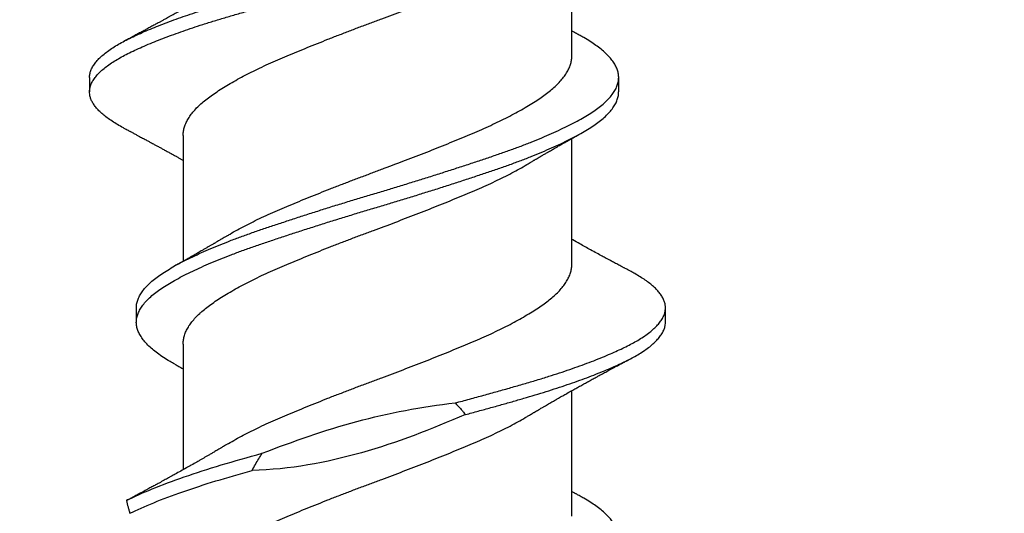
# Model space of a CAD drawing. Units: inches. Extents: x 170.5 to 188.2, y 9.2 to 19.1.
# Drawn here: x 182.5 to 183, y 14.3 to 14.6 of the extents above; entities that cross this region are included whole.
import ezdxf

# ---------------------------------------------------------------- set-up
doc = ezdxf.new("R2010")
doc.units = ezdxf.units.IN
doc.header["$MEASUREMENT"] = 0
doc.linetypes.add('SLD-Solid', pattern=[0])
for name, color, linetype in [('DIM', 6, 'Continuous'), ('Hatch', 8, 'Continuous'), ('R-DETL-FAST', 3, 'Continuous')]:
    doc.layers.add(name, color=color, linetype=linetype)
doc.styles.get("Standard").update_dxf_attribs({"font": 'arial.ttf'})
doc.dimstyles.new('AA', dxfattribs={"dimtxt": 0.205, "dimasz": 0.2, "dimexe": 0.1, "dimexo": 0.1, "dimgap": 0.09, "dimtad": 0, "dimtih": 1, "dimtoh": 1, "dimdec": 4, "dimzin": 0, "dimdsep": 46, "dimlunit": 4, "dimtxsty": 'Standard', "dimcen": 0.09, "dimclrd": 256, "dimclre": 256, "dimclrt": 256, "dimadec": 0, "dimazin": 0, "dimtfac": 1, "dimtdec": 4, "dimtofl": 0, "dimtmove": 0, "dimatfit": 3, "dimfxl": 1, "dimfrac": 2, "dimtolj": 1, "dimtzin": 0, "dimlwd": -1, "dimarcsym": 0})

# ---------------------------------------------------------------- blocks, each defined once
blk = doc.blocks.new('*D51')
at = {"layer": 'DEFPOINTS', "color": 0, "transparency": 16777216}
for p in [(184.57044, 15.60717), (181.25844, 12.36855), (184.57044, 12.36855)]:
    blk.add_point(p, dxfattribs=at)
at = {"layer": 'DIM', "lineweight": -2, "transparency": 16777216}
blk.add_line((184.57044, 15.50717), (184.57044, 12.26855), dxfattribs=at)
at = {"layer": 'DIM', "linetype": 'Continuous', "transparency": 16777216}
for p, q in [((181.45844, 12.36855), (181.87362, 12.36855)), ((184.37044, 12.36855), (183.95526, 12.36855))]:
    blk.add_line(p, q, dxfattribs=at)
at = {"layer": 'DIM', "transparency": 16777216}
for points in [[(181.45844, 12.40188), (181.45844, 12.33521), (181.25844, 12.36855)], [(184.37044, 12.40188), (184.37044, 12.33521), (184.57044, 12.36855)]]:
    blk.add_solid(points, dxfattribs=at)
at = {"layer": 'DIM', "transparency": 16777216, "insert": (182.91444, 12.36855), "char_height": 0.205, "attachment_point": 5}
blk.add_mtext('\\A1;3 5/16" [84mm]', dxfattribs=at)

msp = doc.modelspace()

# ---------------------------------------------------------------- hatches: boundary and pattern name
at = {"layer": 'Hatch'}
h = msp.add_hatch(dxfattribs=at)
h.set_pattern_fill('AR-CONC', color=256, scale=0.125, style=0)
h.set_pattern_definition([(50, (0.5, 0), (0.8965752, -0.0784402), [0.09375, -1.03125]), (355, (0.5, 0), (-0.173439, 0.94024), [0.075, -0.825]), (100.45144, (0.5747, -0.0065), (0.723136, 0.8618), [0.0796752, -0.8764276]), (46.1842, (0.5, 0.25), (1.3340517, -0.206899), [0.140625, -1.546875]), (96.6356, (0.6112, 0.2328), (1.168327, 1.217648), [0.119513, -1.314642]), (351.1842, (0.5, 0.25), (1.168327, 1.217648), [0.1125, -1.2375]), (21, (0.625, 0.1875), (0.7461338, -0.5032736), [0.09375, -1.03125]), (326, (0.625, 0.1875), (0.304144, 0.9064376), [0.075, -0.825]), (71.45144, (0.6872, 0.1456), (1.050278, 0.403164), [0.0796752, -0.8764276]), (37.5, (0.5, 0), (0.0151998, 0.4161173), [0, -0.815, 0, -0.8375, 0, -0.828125]), (7.5, (0.5, 0), (0.3288369, 0.4930146), [0, -0.4775, 0, -0.79625, 0, -0.315625]), (327.5, (0.22125, 0), (0.66727805, -0.0281936), [0, -0.3125, 0, -0.975, 0, -1.29375]), (317.5, (0.09625, 0), (0.7289827, 0.1251312), [0, -0.40625, 0, -0.6475, 0, -0.91875])])
h.paths.add_polyline_path([(185.53483, 16.54461), (184.57044, 16.54461), (184.57044, 15.60717), (182.79461, 15.60717), (182.79461, 15.55887), (182.83594, 15.54584), (182.77727, 15.52734), (182.77727, 15.47092), (182.80394, 15.46251), (182.77727, 15.4541), (182.77727, 15.39767), (182.83594, 15.37917), (182.77727, 15.36068), (182.77727, 15.30425), (182.80394, 15.29584), (182.77727, 15.28743), (182.77727, 15.231), (182.83594, 15.21251), (182.77727, 15.19401), (182.77727, 15.13758), (182.80394, 15.12917), (182.77727, 15.12077), (182.77727, 15.06434), (182.83594, 15.04584), (182.77727, 15.02734), (182.77727, 14.97092), (182.80394, 14.96251), (182.77727, 14.9541), (182.77727, 14.89767), (182.83594, 14.87917), (182.77727, 14.86068), (182.77727, 14.80425), (182.80394, 14.79584), (182.77727, 14.78743), (182.77727, 14.731), (182.83594, 14.71251), (182.77727, 14.69401), (182.77727, 14.63758), (182.80394, 14.62917), (182.77727, 14.62077), (182.77727, 14.56434), (182.83594, 14.54584), (182.77727, 14.52734), (182.77727, 14.47092), (182.80394, 14.46251), (182.77727, 14.4541), (182.77727, 14.39767), (182.83594, 14.37917), (182.77727, 14.36068), (182.77727, 14.30425), (182.80394, 14.29584), (182.77727, 14.28743), (182.77727, 14.231), (182.83594, 14.21251), (182.77727, 14.19401), (182.77727, 14.13758), (182.80394, 14.12917), (182.77285, 14.11937), (182.70426, 13.95378, -0.668179), (182.68839, 13.95192), (182.61249, 14.13516), (182.55594, 14.15299), (182.61461, 14.17149), (182.61461, 14.22792), (182.58794, 14.23632), (182.61461, 14.24473), (182.61461, 14.30116), (182.55594, 14.31966), (182.61461, 14.33816), (182.61461, 14.39458), (182.58794, 14.40299), (182.61461, 14.4114), (182.61461, 14.46783), (182.55594, 14.48632), (182.61461, 14.50482), (182.61461, 14.56125), (182.58794, 14.56966), (182.61461, 14.57807), (182.61461, 14.63449), (182.55594, 14.65299), (182.61461, 14.67149), (182.61461, 14.72792), (182.58794, 14.73632), (182.61461, 14.74473), (182.61461, 14.80116), (182.55594, 14.81966), (182.61461, 14.83816), (182.61461, 14.89458), (182.58794, 14.90299), (182.61461, 14.9114), (182.61461, 14.96783), (182.55594, 14.98632), (182.61461, 15.00482), (182.61461, 15.06125), (182.58794, 15.06966), (182.61461, 15.07807), (182.61461, 15.13449), (182.55594, 15.15299), (182.61461, 15.17149), (182.61461, 15.22792), (182.58794, 15.23632), (182.61461, 15.24589), (182.61461, 15.30116), (182.55594, 15.31966), (182.61461, 15.33816), (182.61461, 15.39458), (182.58794, 15.40299), (182.61461, 15.41256), (182.61461, 15.46783), (182.55594, 15.48632), (182.59727, 15.49936), (182.59727, 15.60717), (181.25844, 15.60717), (181.25844, 13.16104), (185.53483, 13.16104)])

# ---------------------------------------------------------------- linework, layer by layer
at = {"layer": 'R-DETL-FAST', "linetype": 'SLD-Solid'}
for p, q in [((182.78032, 14.54324), (182.78032, 14.59783)), ((182.57094, 14.53377), (182.57094, 14.52752)), ((182.80063, 14.52752), (182.80063, 14.53377)), ((182.61157, 14.50857), (182.61157, 14.45398)), ((182.78032, 14.45271), (182.78032, 14.5073)), ((182.59125, 14.43377), (182.59125, 14.42752)), ((182.82094, 14.42752), (182.82094, 14.43377)), ((182.61157, 14.41804), (182.61157, 14.36346)), ((182.78032, 14.34324), (182.78032, 14.39783))]:
    msp.add_line(p, q, dxfattribs=at)
for points, knots in [([(182.57096, 14.53377), (182.57096, 14.53388), (182.57092, 14.5345), (182.57113, 14.53563), (182.57163, 14.53719), (182.57245, 14.53877), (182.57358, 14.54036), (182.575, 14.54195), (182.57672, 14.54354), (182.57874, 14.54513), (182.58099, 14.54669), (182.58347, 14.5482), (182.58613, 14.54966), (182.58903, 14.55111), (182.59216, 14.55257), (182.59554, 14.55405), (182.59907, 14.55552), (182.60274, 14.55698), (182.60653, 14.5584), (182.6105, 14.55983), (182.61463, 14.56126), (182.61908, 14.56273), (182.62385, 14.56425), (182.62895, 14.5658), (182.6342, 14.56732), (182.6396, 14.56886), (182.64514, 14.57041), (182.65084, 14.57199), (182.65666, 14.57357), (182.66264, 14.57518), (182.66876, 14.57681), (182.67501, 14.57844), (182.68129, 14.58007), (182.68758, 14.58167), (182.69388, 14.58326), (182.70005, 14.58479), (182.70611, 14.58632), (182.71204, 14.58784), (182.71796, 14.58937), (182.72384, 14.59092), (182.72984, 14.59251), (182.73593, 14.59415), (182.74207, 14.59583), (182.74807, 14.59749), (182.7539, 14.59913), (182.75956, 14.60075), (182.76506, 14.60237), (182.7702, 14.60397), (182.77501, 14.60552), (182.77947, 14.60703), (182.78376, 14.60855), (182.78785, 14.61006), (182.79173, 14.61157), (182.79533, 14.61305), (182.79864, 14.61448), (182.80167, 14.61587), (182.8045, 14.61723), (182.80711, 14.6186), (182.80961, 14.62005), (182.81197, 14.62156), (182.81413, 14.62315), (182.81601, 14.62474), (182.81759, 14.62634), (182.81888, 14.62793), (182.81986, 14.62951), (182.82053, 14.63108), (182.8209, 14.6326), (182.82098, 14.63407), (182.82079, 14.63553), (182.82032, 14.63701), (182.81958, 14.63851), (182.81857, 14.64001), (182.81731, 14.6415), (182.81582, 14.64296), (182.81412, 14.64438), (182.8122, 14.6458), (182.81005, 14.64721), (182.80799, 14.64844), (182.80656, 14.6492), (182.806, 14.64949)], [0, 0, 0, 0, 0.0029341, 0.0163798, 0.0299005, 0.0434787, 0.0570961, 0.070734, 0.0843737, 0.0979963, 0.1115833, 0.1244454, 0.1372434, 0.1499813, 0.1627744, 0.1756327, 0.1885408, 0.2007429, 0.212962, 0.2251845, 0.2373969, 0.2495857, 0.263145, 0.2766402, 0.2900561, 0.3034956, 0.3170116, 0.3305863, 0.3442014, 0.3578385, 0.3718675, 0.3858794, 0.3998538, 0.4137708, 0.4276111, 0.4414017, 0.4544762, 0.467614, 0.4807988, 0.4940137, 0.5072418, 0.521678, 0.5360871, 0.5504472, 0.5647368, 0.5789391, 0.5931754, 0.6074951, 0.6204023, 0.633344, 0.6463041, 0.6592666, 0.6722153, 0.6851341, 0.6972734, 0.7093591, 0.7213796, 0.7334131, 0.7455104, 0.7590711, 0.7726772, 0.7863102, 0.7999514, 0.813582, 0.8271831, 0.8407365, 0.854224, 0.8669683, 0.8797426, 0.8925859, 0.9054828, 0.9184179, 0.9313752, 0.943598, 0.9558127, 0.9680059, 0.9801641, 0.9922743, 1, 1, 1, 1]), ([(182.58585, 14.5118), (182.58581, 14.51182), (182.5848, 14.51232), (182.58307, 14.51333), (182.58065, 14.51482), (182.57851, 14.51632), (182.57662, 14.51783), (182.57499, 14.51935), (182.57366, 14.52083), (182.57261, 14.52228), (182.57182, 14.5237), (182.57127, 14.5251), (182.57097, 14.52649), (182.57091, 14.5279), (182.57111, 14.52938), (182.57163, 14.53094), (182.57245, 14.53252), (182.57358, 14.53411), (182.575, 14.5357), (182.57672, 14.53729), (182.57874, 14.53888), (182.58099, 14.54044), (182.58347, 14.54195), (182.58613, 14.54341), (182.58903, 14.54486), (182.59216, 14.54632), (182.59554, 14.5478), (182.59907, 14.54927), (182.60274, 14.55073), (182.60653, 14.55215), (182.6105, 14.55358), (182.61463, 14.55501), (182.61908, 14.55648), (182.62385, 14.558), (182.62895, 14.55955), (182.6342, 14.56107), (182.6396, 14.56261), (182.64514, 14.56416), (182.65084, 14.56574), (182.65666, 14.56732), (182.66247, 14.56889), (182.66824, 14.57042), (182.67396, 14.57192), (182.67971, 14.57341), (182.68547, 14.57489), (182.69124, 14.57634), (182.69701, 14.57778), (182.70296, 14.57927), (182.70912, 14.58084), (182.71546, 14.58247), (182.72176, 14.58412), (182.728, 14.58577), (182.73399, 14.58737), (182.73971, 14.58893), (182.74516, 14.59043), (182.75047, 14.59192), (182.75565, 14.59338), (182.7607, 14.59483), (182.7656, 14.59629), (182.77038, 14.59777), (182.77501, 14.59927), (182.77947, 14.60078), (182.78376, 14.6023), (182.78785, 14.60381), (182.79173, 14.60532), (182.79533, 14.6068), (182.79864, 14.60823), (182.80167, 14.60962), (182.8045, 14.61098), (182.80711, 14.61235), (182.80961, 14.6138), (182.81197, 14.61531), (182.81413, 14.6169), (182.81601, 14.61849), (182.81759, 14.62009), (182.81887, 14.62168), (182.81986, 14.62326), (182.82053, 14.62483), (182.82089, 14.62625), (182.82091, 14.62714), (182.82092, 14.62752)], [0, 0, 0, 0, 0.00059, 0.0134, 0.026271, 0.039189, 0.052137, 0.065099, 0.07806, 0.090264, 0.102439, 0.114571, 0.126648, 0.138662, 0.152108, 0.165629, 0.179207, 0.192824, 0.206462, 0.220102, 0.233725, 0.247312, 0.260174, 0.272973, 0.285711, 0.298504, 0.311362, 0.324271, 0.336473, 0.348692, 0.360915, 0.373127, 0.385316, 0.398876, 0.412371, 0.425787, 0.439227, 0.452743, 0.466318, 0.479933, 0.49357, 0.506423, 0.519263, 0.532074, 0.544842, 0.55755, 0.570188, 0.582851, 0.596859, 0.61093, 0.625044, 0.639179, 0.653316, 0.666262, 0.679175, 0.69204, 0.704841, 0.71758, 0.730373, 0.743232, 0.756139, 0.769081, 0.782041, 0.795004, 0.807953, 0.820872, 0.833011, 0.845097, 0.857118, 0.869151, 0.881249, 0.89481, 0.908416, 0.922049, 0.93569, 0.949321, 0.962922, 0.976476, 0.989964, 1, 1, 1, 1]), ([(182.6116, 14.50857), (182.61159, 14.50881), (182.61156, 14.50963), (182.61179, 14.51105), (182.61229, 14.51284), (182.61307, 14.51465), (182.61411, 14.51647), (182.61541, 14.51829), (182.61697, 14.52011), (182.61878, 14.52191), (182.62082, 14.52368), (182.62309, 14.52542), (182.62558, 14.52717), (182.62831, 14.52895), (182.63124, 14.53074), (182.63436, 14.53254), (182.63765, 14.53432), (182.64113, 14.5361), (182.64478, 14.53789), (182.64861, 14.53966), (182.6526, 14.54142), (182.65672, 14.54316), (182.66097, 14.54494), (182.66535, 14.54674), (182.66985, 14.54855), (182.67442, 14.55037), (182.67907, 14.55219), (182.68375, 14.554), (182.68846, 14.55579), (182.69317, 14.55755), (182.69786, 14.55928), (182.70252, 14.56102), (182.70715, 14.56277), (182.71176, 14.56455), (182.71636, 14.56634), (182.72093, 14.56815), (182.72544, 14.56997), (182.72985, 14.57177), (182.73414, 14.57355), (182.73829, 14.5753), (182.74231, 14.57705), (182.7462, 14.57883), (182.74993, 14.58063), (182.75351, 14.58244), (182.75689, 14.58426), (182.75951, 14.58574), (182.76093, 14.5866), (182.76136, 14.58686)], [0, 0, 0, 0, 0.009268, 0.032015, 0.054909, 0.077906, 0.10096, 0.124025, 0.147054, 0.170003, 0.192776, 0.215384, 0.238028, 0.260832, 0.283752, 0.306332, 0.328937, 0.351524, 0.374049, 0.396926, 0.419651, 0.442289, 0.465086, 0.488017, 0.511036, 0.534099, 0.557107, 0.580067, 0.602931, 0.625658, 0.648238, 0.670529, 0.692962, 0.715495, 0.738086, 0.761152, 0.784186, 0.807142, 0.829976, 0.852645, 0.875326, 0.89817, 0.921083, 0.94407, 0.967086, 0.990085, 1, 1, 1, 1]), ([(182.63051, 14.57443), (182.63017, 14.57423), (182.62958, 14.57387), (182.62879, 14.5734), (182.6282, 14.57305), (182.62777, 14.57279), (182.62727, 14.57249), (182.62661, 14.5721), (182.62579, 14.57162), (182.62502, 14.57117), (182.62434, 14.57077), (182.62368, 14.57038), (182.62284, 14.56989), (182.62187, 14.56933), (182.62077, 14.56869), (182.61966, 14.56805), (182.61856, 14.56742), (182.61703, 14.56654), (182.6152, 14.5655), (182.61288, 14.56419), (182.61055, 14.56288), (182.60863, 14.56181), (182.60721, 14.56102), (182.60622, 14.56048), (182.60525, 14.55995), (182.60428, 14.55941), (182.6033, 14.55887), (182.60223, 14.55829), (182.60123, 14.55774), (182.60037, 14.55727), (182.59962, 14.55687), (182.59886, 14.55645), (182.59804, 14.55601), (182.59718, 14.55554), (182.59638, 14.55512), (182.59567, 14.55473), (182.59495, 14.55434), (182.59411, 14.55389), (182.59318, 14.55339), (182.59227, 14.55291), (182.59144, 14.55246), (182.59072, 14.55208), (182.59008, 14.55173), (182.58953, 14.55144), (182.58901, 14.55117), (182.58848, 14.55088), (182.58782, 14.55053), (182.58692, 14.55006), (182.58624, 14.54969), (182.58584, 14.54949)], [0, 0, 0, 0, 0.022903, 0.04105, 0.054424, 0.063118, 0.070881, 0.088835, 0.108589, 0.126429, 0.141735, 0.154952, 0.171814, 0.198416, 0.221564, 0.246403, 0.273838, 0.295989, 0.34937, 0.397356, 0.452574, 0.50584, 0.525605, 0.547817, 0.571328, 0.590519, 0.612466, 0.636987, 0.66137, 0.678901, 0.694493, 0.711155, 0.729548, 0.748957, 0.768026, 0.782415, 0.796709, 0.815803, 0.838227, 0.858428, 0.87613, 0.893905, 0.906418, 0.918777, 0.930189, 0.940676, 0.954332, 0.974102, 1, 1, 1, 1]), ([(182.78393, 14.55197), (182.78364, 14.55213), (182.78313, 14.55241), (182.78248, 14.55277), (182.782, 14.55304), (182.78161, 14.55326), (182.78118, 14.5535), (182.78074, 14.55374), (182.78043, 14.55392), (182.78032, 14.55398)], [0, 0, 0, 0, 0.238905, 0.420434, 0.544722, 0.637448, 0.743663, 0.903331, 1, 1, 1, 1]), ([(182.59129, 14.43377), (182.59128, 14.434), (182.59125, 14.43482), (182.59154, 14.43624), (182.59215, 14.43803), (182.59312, 14.43984), (182.59441, 14.44166), (182.59603, 14.44349), (182.59796, 14.4453), (182.6002, 14.4471), (182.60273, 14.44888), (182.60555, 14.45062), (182.60864, 14.45237), (182.61202, 14.45415), (182.61566, 14.45594), (182.61953, 14.45773), (182.62362, 14.45952), (182.62793, 14.4613), (182.63247, 14.46308), (182.63722, 14.46486), (182.64216, 14.46662), (182.64728, 14.46836), (182.65255, 14.47013), (182.65799, 14.47193), (182.66356, 14.47374), (182.66924, 14.47556), (182.67501, 14.47738), (182.68082, 14.47919), (182.68666, 14.48098), (182.69251, 14.48275), (182.69833, 14.48447), (182.7041, 14.48621), (182.70984, 14.48797), (182.71556, 14.48974), (182.72127, 14.49153), (182.72694, 14.49334), (182.73254, 14.49516), (182.73802, 14.49696), (182.74333, 14.49874), (182.74848, 14.50049), (182.75347, 14.50224), (182.75829, 14.50402), (182.76293, 14.50582), (182.76736, 14.50764), (182.77157, 14.50946), (182.77554, 14.51127), (182.77922, 14.51306), (182.78261, 14.51483), (182.78571, 14.51655), (182.78853, 14.51826), (182.7911, 14.52001), (182.7934, 14.52179), (182.79541, 14.5236), (182.79711, 14.52542), (182.79848, 14.52725), (182.79952, 14.52906), (182.80023, 14.53086), (182.80058, 14.53248), (182.80066, 14.53406), (182.8005, 14.53562), (182.80001, 14.53734), (182.79921, 14.53908), (182.7981, 14.54083), (182.7967, 14.54258), (182.79501, 14.54431), (182.79305, 14.54603), (182.79082, 14.54773), (182.7883, 14.54942), (182.786, 14.55082), (182.78443, 14.55168), (182.78389, 14.55198)], [0, 0, 0, 0, 0.006138, 0.021201, 0.036356, 0.051573, 0.066827, 0.082087, 0.097325, 0.112513, 0.12759, 0.142565, 0.157562, 0.172658, 0.187826, 0.202767, 0.217722, 0.232667, 0.247573, 0.262717, 0.277766, 0.292761, 0.307856, 0.323033, 0.338265, 0.353523, 0.368746, 0.383939, 0.399073, 0.414121, 0.429079, 0.44384, 0.458689, 0.4736, 0.488547, 0.503808, 0.519048, 0.534241, 0.549359, 0.564373, 0.579395, 0.594519, 0.609682, 0.624892, 0.64012, 0.655337, 0.670514, 0.685356, 0.700107, 0.7148, 0.729586, 0.744758, 0.759986, 0.775244, 0.790501, 0.80573, 0.820902, 0.83599, 0.847225, 0.861719, 0.876306, 0.890962, 0.905663, 0.920381, 0.93483, 0.949248, 0.963611, 0.977895, 0.992385, 1, 1, 1, 1]), ([(182.63053, 14.46495), (182.631, 14.46524), (182.63245, 14.46612), (182.63508, 14.4676), (182.63841, 14.46938), (182.64192, 14.47117), (182.64561, 14.47294), (182.64947, 14.47472), (182.65349, 14.47647), (182.65764, 14.47821), (182.66192, 14.47999), (182.66632, 14.4818), (182.67084, 14.48361), (182.67543, 14.48543), (182.68009, 14.48725), (182.68478, 14.48906), (182.68949, 14.49084), (182.6942, 14.4926), (182.69889, 14.49433), (182.70355, 14.49607), (182.70817, 14.49783), (182.71278, 14.49961), (182.71736, 14.5014), (182.72192, 14.50321), (182.72641, 14.50503), (182.7308, 14.50682), (182.73505, 14.5086), (182.73918, 14.51034), (182.74317, 14.5121), (182.74702, 14.51389), (182.75073, 14.51569), (182.75426, 14.51751), (182.75761, 14.51932), (182.76077, 14.52114), (182.76369, 14.52293), (182.76637, 14.52468), (182.76882, 14.5264), (182.77105, 14.52811), (182.77306, 14.52987), (182.77487, 14.53166), (182.77643, 14.53347), (182.77774, 14.53529), (182.77879, 14.53711), (182.77958, 14.53892), (182.78008, 14.54072), (182.78032, 14.54215), (182.78029, 14.54299), (182.78028, 14.54324)], [0, 0, 0, 0, 0.010934, 0.033524, 0.05613, 0.078707, 0.101213, 0.124061, 0.146747, 0.169412, 0.192243, 0.215197, 0.238231, 0.261296, 0.284299, 0.307242, 0.33008, 0.352771, 0.375354, 0.39768, 0.42014, 0.44269, 0.465288, 0.488351, 0.511372, 0.534307, 0.557109, 0.579749, 0.60247, 0.625344, 0.648277, 0.671275, 0.694292, 0.717281, 0.740196, 0.762589, 0.784826, 0.80703, 0.829395, 0.852341, 0.87537, 0.898435, 0.92149, 0.944489, 0.967387, 0.990139, 1, 1, 1, 1]), ([(182.60799, 14.40931), (182.60728, 14.40971), (182.6055, 14.41069), (182.60299, 14.41224), (182.60042, 14.41402), (182.59816, 14.41581), (182.5962, 14.41762), (182.59455, 14.41944), (182.59324, 14.42125), (182.59225, 14.42303), (182.5916, 14.42479), (182.59125, 14.42652), (182.59123, 14.42824), (182.59152, 14.42999), (182.59215, 14.43178), (182.59312, 14.43359), (182.59441, 14.43541), (182.59603, 14.43724), (182.59796, 14.43905), (182.6002, 14.44085), (182.60273, 14.44263), (182.60555, 14.44437), (182.60864, 14.44612), (182.61202, 14.4479), (182.61566, 14.44969), (182.61953, 14.45148), (182.62362, 14.45327), (182.62793, 14.45505), (182.63247, 14.45683), (182.63722, 14.45861), (182.64216, 14.46037), (182.64728, 14.46211), (182.65255, 14.46388), (182.65799, 14.46568), (182.66356, 14.46749), (182.66924, 14.46931), (182.67501, 14.47113), (182.68082, 14.47294), (182.68666, 14.47473), (182.69251, 14.4765), (182.69833, 14.47822), (182.7041, 14.47996), (182.70984, 14.48172), (182.71556, 14.48349), (182.72127, 14.48528), (182.72694, 14.48709), (182.73254, 14.48891), (182.73802, 14.49071), (182.74333, 14.49249), (182.74848, 14.49424), (182.75347, 14.49599), (182.75829, 14.49777), (182.76293, 14.49957), (182.76736, 14.50139), (182.77157, 14.50321), (182.77554, 14.50502), (182.77922, 14.50681), (182.78261, 14.50858), (182.78571, 14.5103), (182.78853, 14.51201), (182.7911, 14.51376), (182.7934, 14.51554), (182.79541, 14.51735), (182.79711, 14.51917), (182.79848, 14.521), (182.79953, 14.52281), (182.80023, 14.52461), (182.80059, 14.52617), (182.8006, 14.52714), (182.8006, 14.52752)], [0, 0, 0, 0, 0.010223, 0.025223, 0.040292, 0.055441, 0.070642, 0.085868, 0.101089, 0.116008, 0.130869, 0.145646, 0.160336, 0.175399, 0.190553, 0.20577, 0.221023, 0.236283, 0.251521, 0.266709, 0.281786, 0.296761, 0.311758, 0.326854, 0.342022, 0.356962, 0.371918, 0.386862, 0.401768, 0.416912, 0.431961, 0.446956, 0.46205, 0.477227, 0.492459, 0.507717, 0.52294, 0.538132, 0.553266, 0.568314, 0.583272, 0.598033, 0.612882, 0.627793, 0.64274, 0.658, 0.673241, 0.688434, 0.703551, 0.718565, 0.733587, 0.74871, 0.763874, 0.779084, 0.794311, 0.809528, 0.824705, 0.839546, 0.854298, 0.86899, 0.883776, 0.898948, 0.914176, 0.929434, 0.944691, 0.95992, 0.975092, 0.99018, 1, 1, 1, 1]), ([(182.58584, 14.5118), (182.58618, 14.51162), (182.58677, 14.5113), (182.58758, 14.51088), (182.5882, 14.51055), (182.58865, 14.51031), (182.58907, 14.51009), (182.58955, 14.50983), (182.59018, 14.50949), (182.59104, 14.50903), (182.59203, 14.5085), (182.59307, 14.50795), (182.59393, 14.50748), (182.59472, 14.50706), (182.59546, 14.50666), (182.59618, 14.50628), (182.59684, 14.50592), (182.59752, 14.50556), (182.59825, 14.50516), (182.59915, 14.50467), (182.60026, 14.50407), (182.60151, 14.50339), (182.60288, 14.50264), (182.60424, 14.50189), (182.60568, 14.5011), (182.60708, 14.50033), (182.60838, 14.49961), (182.60955, 14.49896), (182.61058, 14.49838), (182.61125, 14.498), (182.61157, 14.49783)], [0, 0, 0, 0, 0.038387, 0.069586, 0.093611, 0.110474, 0.122327, 0.141725, 0.166466, 0.195465, 0.242568, 0.282315, 0.316526, 0.343269, 0.373705, 0.403126, 0.426642, 0.450671, 0.481583, 0.512362, 0.554949, 0.610397, 0.657829, 0.715125, 0.768816, 0.826027, 0.879108, 0.920892, 0.963168, 1, 1, 1, 1]), ([(182.76138, 14.49633), (182.76165, 14.49649), (182.76214, 14.49679), (182.76278, 14.49717), (182.76327, 14.49746), (182.76367, 14.4977), (182.76404, 14.49792), (182.76442, 14.49815), (182.76483, 14.49839), (182.76538, 14.49872), (182.76605, 14.49911), (182.76675, 14.49952), (182.7674, 14.4999), (182.76812, 14.50033), (182.76889, 14.50077), (182.7696, 14.50119), (182.77028, 14.50158), (182.77103, 14.50201), (182.77183, 14.50248), (182.77266, 14.50296), (182.77354, 14.50346), (182.77446, 14.50399), (182.77534, 14.50449), (182.77616, 14.50496), (182.77692, 14.50539), (182.77766, 14.5058), (182.77833, 14.50619), (182.77901, 14.50657), (182.77964, 14.50692), (182.78024, 14.50726), (182.78089, 14.50762), (182.78171, 14.50808), (182.78273, 14.50865), (182.7835, 14.50908), (182.78393, 14.50932)], [0, 0, 0, 0, 0.037563, 0.066343, 0.086466, 0.103488, 0.120215, 0.136649, 0.154381, 0.174746, 0.211427, 0.243563, 0.268962, 0.298613, 0.340436, 0.371205, 0.394115, 0.430937, 0.470626, 0.50143, 0.540873, 0.587722, 0.623022, 0.657867, 0.696337, 0.723662, 0.754472, 0.785869, 0.8129, 0.836888, 0.865222, 0.899291, 0.943944, 1, 1, 1, 1]), ([(182.6116, 14.41804), (182.61159, 14.41827), (182.61156, 14.41908), (182.61179, 14.42048), (182.61227, 14.42226), (182.61304, 14.42407), (182.61407, 14.42589), (182.61537, 14.4277), (182.61691, 14.42952), (182.61827, 14.43087), (182.61973, 14.43221), (182.62129, 14.43354), (182.62361, 14.43527), (182.62616, 14.43703), (182.62893, 14.43882), (182.63191, 14.44061), (182.63507, 14.4424), (182.63841, 14.44419), (182.64192, 14.44597), (182.64561, 14.44775), (182.64947, 14.44952), (182.65349, 14.45127), (182.65764, 14.45302), (182.66192, 14.4548), (182.66632, 14.4566), (182.67084, 14.45842), (182.67543, 14.46024), (182.68009, 14.46206), (182.68478, 14.46386), (182.68949, 14.46565), (182.6942, 14.46741), (182.69889, 14.46913), (182.70355, 14.47088), (182.70817, 14.47264), (182.71278, 14.47441), (182.71736, 14.47621), (182.72192, 14.47802), (182.72641, 14.47983), (182.7308, 14.48163), (182.73505, 14.48341), (182.73918, 14.48515), (182.74317, 14.48691), (182.74702, 14.48869), (182.75073, 14.4905), (182.75427, 14.49231), (182.7576, 14.49413), (182.75997, 14.49547), (182.76116, 14.4962), (182.76136, 14.49633)], [0, 0, 0, 0, 0.008788, 0.031478, 0.054314, 0.077254, 0.100252, 0.123263, 0.14624, 0.169138, 0.174991, 0.197731, 0.220316, 0.242999, 0.265832, 0.288771, 0.311361, 0.333966, 0.356543, 0.379049, 0.401896, 0.424583, 0.447247, 0.470077, 0.493032, 0.516064, 0.53913, 0.562132, 0.585075, 0.607913, 0.630603, 0.653186, 0.675512, 0.697971, 0.720521, 0.743118, 0.766181, 0.789202, 0.812136, 0.834938, 0.857578, 0.880298, 0.903172, 0.926106, 0.949103, 0.972119, 0.995108, 1, 1, 1, 1]), ([(182.63051, 14.46496), (182.63014, 14.46473), (182.62948, 14.46434), (182.6286, 14.46381), (182.62789, 14.46339), (182.62722, 14.463), (182.62657, 14.46261), (182.62593, 14.46223), (182.62539, 14.46191), (182.62495, 14.46166), (182.62454, 14.46141), (182.62387, 14.46102), (182.62303, 14.46053), (182.62201, 14.45994), (182.62098, 14.45934), (182.61997, 14.45875), (182.61901, 14.45821), (182.61818, 14.45773), (182.61742, 14.45729), (182.61666, 14.45686), (182.61588, 14.45642), (182.61506, 14.45595), (182.6142, 14.45547), (182.61343, 14.45503), (182.61276, 14.45465), (182.61232, 14.4544), (182.6119, 14.45417), (182.61143, 14.4539), (182.61091, 14.45362), (182.61043, 14.45335), (182.61, 14.45311), (182.6095, 14.45283), (182.60881, 14.45244), (182.60827, 14.45214), (182.60795, 14.45197)], [0, 0, 0, 0, 0.050038, 0.088589, 0.119463, 0.145859, 0.177868, 0.207476, 0.232454, 0.250004, 0.265603, 0.288376, 0.338879, 0.377942, 0.425058, 0.475977, 0.513049, 0.551787, 0.586928, 0.613669, 0.652676, 0.689118, 0.722391, 0.766271, 0.791525, 0.81011, 0.824951, 0.84589, 0.872843, 0.892522, 0.909446, 0.928707, 0.958838, 1, 1, 1, 1]), ([(182.80604, 14.44949), (182.80568, 14.44968), (182.80504, 14.45002), (182.80419, 14.45046), (182.80356, 14.4508), (182.80306, 14.45107), (182.8026, 14.45131), (182.80212, 14.45157), (182.80148, 14.45191), (182.8007, 14.45232), (182.79977, 14.45282), (182.79886, 14.45331), (182.79797, 14.45379), (182.79721, 14.4542), (182.79655, 14.45455), (182.79591, 14.45489), (182.79519, 14.45528), (182.79436, 14.45573), (182.79299, 14.45647), (182.79102, 14.45754), (182.78857, 14.45888), (182.78611, 14.46023), (182.78354, 14.46165), (182.7816, 14.46273), (182.78045, 14.46338), (182.78032, 14.46345)], [0, 0, 0, 0, 0.0415996, 0.0743658, 0.098317, 0.115273, 0.1327722, 0.1516432, 0.1716635, 0.2072467, 0.2415172, 0.2804249, 0.3140555, 0.3449261, 0.3693352, 0.390347, 0.4191675, 0.4538078, 0.4871537, 0.5783257, 0.6825348, 0.772255, 0.8655332, 0.9837082, 1, 1, 1, 1]), ([(182.63051, 14.37442), (182.63077, 14.37458), (182.63199, 14.37533), (182.63437, 14.37667), (182.63765, 14.37846), (182.64113, 14.38024), (182.64478, 14.38203), (182.64861, 14.3838), (182.6526, 14.38556), (182.65672, 14.3873), (182.66097, 14.38908), (182.66535, 14.39087), (182.66985, 14.39269), (182.67442, 14.39451), (182.67907, 14.39633), (182.68375, 14.39813), (182.68846, 14.39992), (182.69317, 14.40169), (182.69786, 14.40342), (182.70252, 14.40516), (182.70715, 14.40691), (182.71176, 14.40868), (182.71636, 14.41048), (182.72093, 14.41229), (182.72544, 14.41411), (182.72985, 14.41591), (182.73414, 14.41769), (182.73829, 14.41944), (182.74231, 14.42119), (182.7462, 14.42297), (182.74993, 14.42477), (182.75351, 14.42658), (182.7569, 14.4284), (182.7601, 14.43022), (182.76306, 14.43201), (182.7658, 14.43377), (182.76829, 14.4355), (182.77057, 14.4372), (182.77264, 14.43895), (182.77449, 14.44073), (182.77611, 14.44255), (182.77748, 14.44437), (182.77858, 14.44619), (182.77943, 14.448), (182.77999, 14.4498), (182.78028, 14.45137), (182.78029, 14.45233), (182.7803, 14.45271)], [0, 0, 0, 0, 0.005986, 0.028565, 0.051169, 0.073755, 0.096279, 0.119155, 0.141879, 0.164515, 0.187312, 0.210242, 0.23326, 0.256321, 0.279328, 0.302287, 0.32515, 0.347876, 0.370455, 0.392745, 0.415177, 0.437709, 0.460298, 0.483363, 0.506396, 0.529351, 0.552184, 0.574852, 0.597532, 0.620375, 0.643287, 0.666273, 0.689288, 0.712285, 0.735219, 0.757639, 0.779912, 0.802092, 0.824423, 0.847344, 0.870357, 0.893416, 0.916476, 0.939489, 0.962411, 0.985197, 1, 1, 1, 1]), ([(182.72965, 14.39246), (182.73174, 14.39302), (182.73593, 14.39415), (182.74207, 14.39583), (182.74807, 14.39749), (182.7539, 14.39913), (182.75956, 14.40075), (182.76506, 14.40237), (182.7702, 14.40397), (182.77501, 14.40552), (182.77947, 14.40703), (182.78376, 14.40855), (182.78785, 14.41006), (182.79173, 14.41157), (182.79533, 14.41305), (182.79864, 14.41448), (182.80167, 14.41587), (182.8045, 14.41723), (182.80711, 14.4186), (182.80961, 14.42005), (182.81197, 14.42156), (182.81413, 14.42315), (182.81601, 14.42474), (182.81759, 14.42634), (182.81888, 14.42793), (182.81986, 14.42951), (182.82053, 14.43108), (182.8209, 14.4326), (182.82098, 14.43407), (182.82079, 14.43553), (182.82032, 14.43701), (182.81958, 14.43851), (182.81857, 14.44001), (182.81731, 14.4415), (182.81582, 14.44296), (182.81412, 14.44438), (182.8122, 14.4458), (182.81005, 14.44721), (182.80799, 14.44844), (182.80656, 14.4492), (182.806, 14.44949)], [0, 0, 0, 0, 0.029297, 0.058538, 0.087681, 0.11668, 0.145502, 0.174393, 0.203453, 0.229647, 0.255911, 0.282212, 0.308518, 0.334796, 0.361013, 0.385649, 0.410175, 0.43457, 0.458991, 0.483541, 0.511061, 0.538673, 0.566339, 0.594023, 0.621685, 0.649287, 0.676792, 0.704163, 0.730026, 0.755951, 0.782014, 0.808188, 0.834438, 0.860733, 0.885538, 0.910327, 0.935071, 0.959745, 0.984322, 1, 1, 1, 1]), ([(182.73415, 14.38742), (182.736, 14.38792), (182.73971, 14.38893), (182.74515, 14.39043), (182.75047, 14.39192), (182.75565, 14.39338), (182.7607, 14.39483), (182.7656, 14.39629), (182.77038, 14.39777), (182.77501, 14.39927), (182.77947, 14.40078), (182.78376, 14.4023), (182.78785, 14.40381), (182.79173, 14.40532), (182.79533, 14.4068), (182.79864, 14.40823), (182.80167, 14.40962), (182.8045, 14.41098), (182.80711, 14.41235), (182.80961, 14.4138), (182.81197, 14.41531), (182.81413, 14.4169), (182.81601, 14.41849), (182.81759, 14.42009), (182.81887, 14.42168), (182.81986, 14.42326), (182.82053, 14.42483), (182.82089, 14.42625), (182.82091, 14.42714), (182.82092, 14.42752)], [0, 0, 0, 0, 0.037342, 0.07459, 0.111698, 0.148622, 0.185368, 0.22227, 0.25936, 0.296591, 0.333921, 0.371305, 0.408695, 0.446046, 0.48331, 0.518326, 0.553187, 0.58786, 0.622571, 0.657466, 0.696581, 0.735828, 0.775153, 0.814501, 0.853818, 0.893051, 0.932146, 0.97105, 1, 1, 1, 1]), ([(182.76138, 14.38686), (182.76169, 14.38705), (182.76224, 14.38737), (182.76291, 14.38778), (182.76338, 14.38805), (182.76373, 14.38827), (182.76424, 14.38857), (182.76495, 14.38899), (182.76588, 14.38954), (182.76684, 14.3901), (182.76784, 14.39069), (182.7688, 14.39125), (182.76977, 14.39181), (182.7707, 14.39235), (182.77156, 14.39285), (182.77237, 14.39332), (182.77316, 14.39377), (182.77435, 14.39446), (182.77587, 14.39532), (182.77778, 14.3964), (182.77967, 14.39747), (182.78152, 14.3985), (182.7833, 14.39949), (182.78497, 14.40042), (182.78667, 14.40136), (182.78831, 14.40226), (182.78999, 14.40318), (182.79174, 14.40413), (182.79325, 14.40495), (182.79452, 14.40564), (182.79544, 14.40614), (182.79646, 14.40668), (182.79752, 14.40725), (182.7985, 14.40778), (182.79934, 14.40823), (182.80012, 14.40865), (182.80091, 14.40907), (182.80155, 14.40941), (182.80205, 14.40968), (182.80252, 14.40993), (182.80315, 14.41026), (182.80395, 14.41069), (182.80494, 14.41121), (182.80565, 14.41159), (182.80604, 14.4118)], [0, 0, 0, 0, 0.021979, 0.037474, 0.046529, 0.053794, 0.062148, 0.081418, 0.102263, 0.126033, 0.147037, 0.170538, 0.191236, 0.213265, 0.233783, 0.249678, 0.267861, 0.287287, 0.330732, 0.37008, 0.41615, 0.457567, 0.49409, 0.535214, 0.569328, 0.607614, 0.644933, 0.680808, 0.724254, 0.745235, 0.764845, 0.785641, 0.812422, 0.835523, 0.851146, 0.868008, 0.887462, 0.903707, 0.910746, 0.920801, 0.934747, 0.952589, 0.974337, 1, 1, 1, 1]), ([(182.60795, 14.40932), (182.60838, 14.40908), (182.60915, 14.40865), (182.61017, 14.40808), (182.61095, 14.40765), (182.61139, 14.4074), (182.61157, 14.4073)], [0, 0, 0, 0, 0.353576, 0.635395, 0.85051, 1, 1, 1, 1]), ([(182.64582, 14.3706), (182.65935, 14.37583), (182.67299, 14.38063), (182.70087, 14.38814), (182.7151, 14.3909), (182.72965, 14.39246)], [0, 0, 0, 0, 0.5, 0.5, 1, 1, 1, 1]), ([(182.72965, 14.39246), (182.73043, 14.39165), (182.73119, 14.39082), (182.73194, 14.38998), (182.73232, 14.38956), (182.73269, 14.38914), (182.73305, 14.38871), (182.73342, 14.38828), (182.73379, 14.38785), (182.73415, 14.38742)], [0, 0, 0, 0, 0.00008745, 0.00008745, 0.00008745, 0.000131217, 0.000131217, 0.000131217, 0.0001749953, 0.0001749953, 0.0001749953, 0.0001749953]), ([(182.6116, 14.30857), (182.61159, 14.30881), (182.61156, 14.30963), (182.61179, 14.31105), (182.61229, 14.31284), (182.61307, 14.31465), (182.61411, 14.31647), (182.61541, 14.31829), (182.61697, 14.32011), (182.61878, 14.32191), (182.62082, 14.32368), (182.62309, 14.32542), (182.62558, 14.32717), (182.62831, 14.32895), (182.63124, 14.33074), (182.63436, 14.33254), (182.63765, 14.33432), (182.64113, 14.3361), (182.64478, 14.33789), (182.64861, 14.33966), (182.6526, 14.34142), (182.65672, 14.34316), (182.66097, 14.34494), (182.66535, 14.34674), (182.66985, 14.34855), (182.67442, 14.35037), (182.67907, 14.35219), (182.68375, 14.354), (182.68846, 14.35579), (182.69317, 14.35755), (182.69786, 14.35928), (182.70252, 14.36102), (182.70715, 14.36277), (182.71176, 14.36455), (182.71636, 14.36634), (182.72093, 14.36815), (182.72544, 14.36997), (182.72985, 14.37177), (182.73414, 14.37355), (182.73829, 14.3753), (182.74231, 14.37705), (182.7462, 14.37883), (182.74993, 14.38063), (182.75351, 14.38244), (182.75689, 14.38426), (182.75951, 14.38574), (182.76093, 14.3866), (182.76136, 14.38686)], [0, 0, 0, 0, 0.009268, 0.032015, 0.054909, 0.077906, 0.10096, 0.124025, 0.147054, 0.170003, 0.192776, 0.215384, 0.238028, 0.260832, 0.283752, 0.306332, 0.328937, 0.351524, 0.374049, 0.396926, 0.419651, 0.442289, 0.465086, 0.488017, 0.511036, 0.534099, 0.557107, 0.580067, 0.602931, 0.625658, 0.648238, 0.670529, 0.692962, 0.715495, 0.738086, 0.761152, 0.784186, 0.807142, 0.829976, 0.852645, 0.875326, 0.89817, 0.921083, 0.94407, 0.967086, 0.990085, 1, 1, 1, 1]), ([(182.63051, 14.37443), (182.63017, 14.37423), (182.62958, 14.37387), (182.62879, 14.3734), (182.6282, 14.37305), (182.62777, 14.37279), (182.62727, 14.37249), (182.62661, 14.3721), (182.62579, 14.37162), (182.62502, 14.37117), (182.62434, 14.37077), (182.62368, 14.37038), (182.62284, 14.36989), (182.62187, 14.36933), (182.62077, 14.36869), (182.61966, 14.36805), (182.61856, 14.36742), (182.61703, 14.36654), (182.6152, 14.3655), (182.61288, 14.36419), (182.61055, 14.36288), (182.60863, 14.36181), (182.60721, 14.36102), (182.60622, 14.36048), (182.60525, 14.35995), (182.60428, 14.35941), (182.6033, 14.35887), (182.60223, 14.35829), (182.60123, 14.35774), (182.60037, 14.35727), (182.59962, 14.35687), (182.59886, 14.35645), (182.59804, 14.35601), (182.59718, 14.35554), (182.59638, 14.35512), (182.59567, 14.35473), (182.59495, 14.35434), (182.59411, 14.35389), (182.59318, 14.35339), (182.59227, 14.35291), (182.59144, 14.35246), (182.59072, 14.35208), (182.59008, 14.35173), (182.58953, 14.35144), (182.58901, 14.35117), (182.58848, 14.35088), (182.58782, 14.35053), (182.58728, 14.35025), (182.58696, 14.35008), (182.58693, 14.35006)], [0, 0, 0, 0, 0.023465, 0.042058, 0.05576, 0.064667, 0.072621, 0.091016, 0.111254, 0.129532, 0.145214, 0.158756, 0.176031, 0.203287, 0.227003, 0.252452, 0.28056, 0.303255, 0.357946, 0.40711, 0.463684, 0.518257, 0.538507, 0.561265, 0.585353, 0.605015, 0.627501, 0.652623, 0.677605, 0.695567, 0.711541, 0.728613, 0.747456, 0.767342, 0.786879, 0.801621, 0.816266, 0.835829, 0.858804, 0.8795, 0.897636, 0.915848, 0.928669, 0.941331, 0.953023, 0.963767, 0.977759, 0.998014, 1, 1, 1, 1]), ([(182.58694, 14.35005), (182.59347, 14.35339), (182.60202, 14.35688), (182.6171, 14.36212), (182.62249, 14.36385), (182.63376, 14.36723), (182.63964, 14.36888), (182.64582, 14.3706)], [0, 0, 0, 0, 0.5, 0.5, 0.75, 0.75, 1, 1, 1, 1]), ([(182.64148, 14.36313), (182.64197, 14.36402), (182.64246, 14.3649), (182.64297, 14.36578), (182.64343, 14.36659), (182.6439, 14.3674), (182.64438, 14.3682), (182.64485, 14.369), (182.64533, 14.3698), (182.64582, 14.3706)], [0, 0, 0, 0, 0.000079377, 0.000079377, 0.000079377, 0.0001522412, 0.0001522412, 0.0001522412, 0.0002251202, 0.0002251202, 0.0002251202, 0.0002251202]), ([(182.58841, 14.34454), (182.59457, 14.34755), (182.60237, 14.35074), (182.61592, 14.35547), (182.62073, 14.35704), (182.63079, 14.36011), (182.63601, 14.3616), (182.64148, 14.36313)], [0, 0, 0, 0, 0.5, 0.5, 0.75, 0.75, 1, 1, 1, 1]), ([(182.78393, 14.35197), (182.78364, 14.35213), (182.78313, 14.35241), (182.78248, 14.35277), (182.782, 14.35304), (182.78161, 14.35326), (182.78118, 14.3535), (182.78074, 14.35374), (182.78043, 14.35392), (182.78032, 14.35398)], [0, 0, 0, 0, 0.238905, 0.420434, 0.544722, 0.637448, 0.743663, 0.903331, 1, 1, 1, 1]), ([(182.80063, 14.33393), (182.80059, 14.33449), (182.80051, 14.33562), (182.8, 14.33734), (182.79921, 14.33908), (182.7981, 14.34083), (182.7967, 14.34258), (182.79501, 14.34431), (182.79305, 14.34603), (182.79082, 14.34773), (182.7883, 14.34942), (182.786, 14.35082), (182.78443, 14.35168), (182.78389, 14.35198)], [0, 0, 0, 0, 0.094871, 0.190352, 0.286285, 0.382506, 0.478849, 0.573426, 0.6678, 0.761813, 0.855312, 0.950154, 1, 1, 1, 1]), ([(182.58694, 14.35005), (182.58718, 14.34914), (182.58743, 14.34822), (182.58767, 14.3473), (182.5878, 14.34684), (182.58792, 14.34638), (182.58804, 14.34592), (182.58817, 14.34546), (182.58829, 14.345), (182.58841, 14.34454)], [0, 0, 0, 0, 0.0000794467, 0.0000794467, 0.0000794467, 0.0001191735, 0.0001191735, 0.0001191735, 0.0001589013, 0.0001589013, 0.0001589013, 0.0001589013])]:
    msp.add_open_spline(points, degree=3, knots=knots, dxfattribs=at)
msp.add_open_spline([(182.73415, 14.38742), (182.70455, 14.37471), (182.67438, 14.36407), (182.64148, 14.36313)], degree=3, dxfattribs=at)

# ---------------------------------------------------------------- dimensions: what is measured, and where the dimension line sits
at = {"layer": 'DIM'}
dim = msp.add_linear_dim(base=(184.57044, 12.36855), p1=(181.25844, 12.36855), p2=(184.57044, 15.60717), dimstyle='AA', dxfattribs=at)
dim.commit()
dim.dimension.update_dxf_attribs({"geometry": '*D51', "text_midpoint": (182.91444, 12.36855)})

doc.saveas('drawing.dxf')
